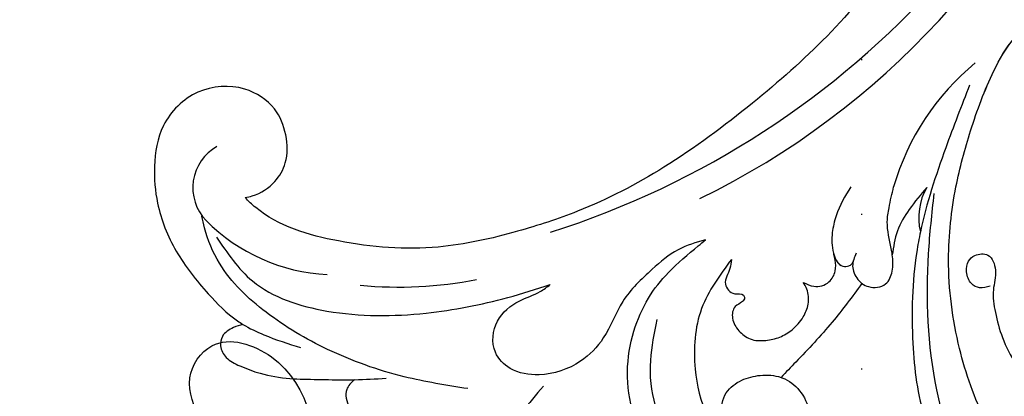
# Model space of a CAD drawing. Units: millimetres. Extents: x 6344 to 10544, y 2594 to 4079.
# Drawn here: x 9340 to 9441, y 3040 to 3079 of the extents above; entities that cross this region are included whole.
import ezdxf
from ezdxf.xclip import XClip

# ---------------------------------------------------------------- set-up
doc = ezdxf.new("R2010")
doc.units = ezdxf.units.MM
doc.header["$XCLIPFRAME"] = 2
doc.linetypes.add('DOT', pattern=[6.35, 0, -6.35])
doc.linetypes.add('HIDDEN', pattern=[9.525, 6.35, -3.175])
for name, color, linetype in [('A-04.尺寸標註', 4, 'Continuous'), ('H-08.木作(細線)', 8, 'Continuous'), ('格子', 1, 'Continuous')]:
    doc.layers.add(name, color=color, linetype=linetype)
doc.layers.add('logo', color=8, linetype='Continuous', plot=False)
doc.styles.get("Standard").update_dxf_attribs({"font": 'arial.ttf'})
doc.styles.add('新細明體', font='txt')
doc.dimstyles.new('5', dxfattribs={"dimtxt": 12.5, "dimasz": 3.75, "dimexe": 2.5, "dimexo": 2.5, "dimgap": 1.5, "dimtad": 2, "dimdec": 0, "dimtxsty": '新細明體', "dimblk": 'ARCHTICK', "dimcen": 5, "dimclrd": 8, "dimclre": 8, "dimclrt": 4, "dimadec": 0, "dimazin": 0, "dimtfac": 1, "dimtdec": 0, "dimtix": 1, "dimtmove": 2, "dimatfit": 3, "dimldrblk": 'OPEN90', "dimfxl": 1.25, "dimlwd": 9, "dimlwe": 9, "dimarcsym": 0})

# ---------------------------------------------------------------- blocks, each defined once
blk = doc.blocks.new('logo')
at = {"layer": 'logo'}
h = blk.add_hatch(color=256, dxfattribs=at)
edge = h.paths.add_edge_path()
edge.add_ellipse((0, 1), major_axis=(0.323, 0.566), ratio=0.659111, start_angle=263.8576, end_angle=429.825)
edge.add_arc((0, 1), 0.399, 258.9967, 261.058)
edge.add_ellipse((0, 1), major_axis=(0.314, 0.551), ratio=0.659838, start_angle=263.243, end_angle=428.5195, ccw=False)
edge.add_arc((0, 0), 0.0433, 263.9962, 282.4455)
edge = h.paths.add_edge_path()
edge.add_ellipse((0, 1), major_axis=(0.314, 0.551), ratio=0.659838, start_angle=70.2744, end_angle=262.8394, ccw=False)
edge.add_arc((0, 1), 0.237, 245.2323, 248.2557, ccw=False)
edge.add_ellipse((0, 1), major_axis=(0.323, 0.566), ratio=0.659111, start_angle=71.1999, end_angle=263.5875)
edge.add_arc((0, 0), 0.0389, 266.4658, 288.3928, ccw=False)
edge = h.paths.add_edge_path(flags=17)
edge.add_line((0, 1), (0, 1))
edge.add_arc((0, 1), 0.399, 261.058, 296.4699, ccw=False)
edge.add_ellipse((0, 1), major_axis=(0.314, 0.551), ratio=0.659838, start_angle=68.5195, end_angle=70.2744)
edge.add_arc((0, 1), 0.237, 248.2557, 287.7329)
edge.add_arc((0, 1), 0.155, 119.2735, 139.7006)
edge.add_arc((0, 1), 0.526, 137.2638, 146.3296)
edge.add_arc((1, 0), 0.794, 150.4954, 153.1332)
edge.add_arc((0, 0), 0.799, 100.8186, 103.2077, ccw=False)
edge.add_arc((0, 1), 0.325, 138.9231, 148.8948, ccw=False)
edge.add_arc((1, 0), 0.758, 124.4657, 138.4002, ccw=False)
edge = h.paths.add_edge_path()
edge.add_arc((0, 1), 0.237, 233.3596, 245.2323)
edge.add_ellipse((0, 1), major_axis=(0.323, 0.566), ratio=0.659111, start_angle=69.825, end_angle=71.1999, ccw=False)
edge.add_arc((0, 1), 0.399, 251.1923, 258.9967, ccw=False)
h.paths.add_polyline_path([(0, 1, -0.021859), (0, 1, -0.004955), (0, 1, 0.012967), (0, 1, 0.223317), (0, 1, 0.425243), (0, 1, 0.393247), (0, 1, -0.084558), (0, 1, 0.019194), (0, 1, 0.004726), (0, 1, 0.021148), (0, 1, -0.080721), (0, 1, -0.104113), (0, 1, -0.094873), (0, 1, -0.207877), (0, 1, -0.223034), (0, 1, -0.16869)], flags=17)
h.paths.add_polyline_path([(0, 1, 0.088592), (0, 1, 0.140724), (0, 1, -0.012272), (0, 1, -0.041532), (0, 1, 0.005558), (0, 1, -0.187874)], flags=17)
h.paths.add_polyline_path([(0, 1, 0.011592), (0, 1, 0.056884), (0, 1, -0.271208), (0, 1, -0.679677), (0, 1, -0.290071), (0, 1, -0.103922), (0, 1, 0.053349), (0, 1, -0.004508), (0, 1, 0.220604), (0, 1, -0.015501), (0, 1, 0.008768), (0, 1, 0.029539), (0, 1, 1.009367)], flags=17)
h.paths.add_polyline_path([(0, 1, -0.008928), (0, 1, -0.347678), (0, 1, 0.00727), (0, 1, -0.035606), (0, 1, 0.01139), (0, 1, 0.012101), (0, 1, 0.461639)], flags=17)
h.paths.add_polyline_path([(0, 1, 0.433181), (0, 1, 0.04486), (0, 1, -0.026783), (0, 1, -0.142026), (0, 1, -0.307429), (0, 1, -0.953401), (0, 1, 0.069613), (0, 1, 0.042891), (0, 1, -0.067719), (0, 1, 0.893379)], flags=17)
h.paths.add_polyline_path([(0, 1, -0.009243), (0, 1, -0.026651), (0, 1, 0.013684), (0, 1, 0.174326), (0, 1, 0.391287), (0, 1, 0.210555), (0, 1), (0, 1, 0.001326), (0, 1, -0.005065), (0, 1, -0.027528), (0, 1, -0.195292), (0, 1, -0.659298)], flags=17)
h.paths.add_polyline_path([(0, 1, 0.023127), (0, 1, 0.184672), (0, 1, 0.098355), (0, 1, -0.009788), (0, 1, -0.240413)], flags=17)
h.paths.add_polyline_path([(0, 1, -0.002039), (0, 1, 0.07599), (0, 1, 0.108431), (0, 1, -0.004552), (0, 1, -0.028332), (0, 1, -0.123708)], flags=17)
h.paths.add_polyline_path([(0, 1, -0.55173), (0, 1, -0.18979), (0, 1, -0.013881), (0, 1, 0.011039), (0, 1, 0.022162), (0, 1, -0.010966), (0, 1, -0.001761), (0, 1, 0.034744), (0, 1, 0.086103), (0, 1, 0.506659), (0, 1, 0.355205), (0, 1, 0.093422), (0, 1, 0.017263), (0, 1, -0.31391)], flags=17)
h.paths.add_polyline_path([(0, 1, -0.009702), (0, 1, -0.004936), (0, 1, -0.035369), (0, 1, -0.002587), (0, 1, 0.014405), (0, 1, -0.020509)], flags=17)
h.paths.add_polyline_path([(0, 1, -0.007857), (0, 1, 0.009702), (0, 1, 0.020509), (0, 1, 0.000681), (0, 1, -0.002588), (0, 0, -0.013713), (0, 1, -0.01198)], flags=17)
h.paths.add_polyline_path([(0, 0, -0.036579), (0, 1, 0.01198), (0, 1, 0.013411), (0, 0, 0.001089), (0, 0, 0.015933), (0, 0, -0.190203), (0, 0, -0.266161), (0, 0, -0.207317), (0, 0, -0.064593), (0, 0, -0.001017), (0, 1, -0.000681), (0, 1, 0.152538), (0, 0, 0.230241), (0, 0, 0.234095), (0, 0, 0.172717), (0, 0, 0.028132), (0, 0, -0.014352), (0, 0, 0.062016), (0, 0, 0.349487), (0, 0, 0.392407), (0, 1, 0.130108), (0, 1, 0.001865), (0, 1, -0.054721), (0, 1, 0.014593), (0, 1, 0.007857), (0, 1, -0.01108), (0, 1, -0.100678), (0, 1, -0.349203), (0, 1, -0.402437), (0, 0, -0.009974), (0, 0, 0.613372), (0, 0, 0.175713), (0, 0, -0.002484), (0, 0, -0.463644), (0, 0, -0.513768), (0, 0, -0.075052), (0, 0, 0.007944)], flags=17)
h.paths.add_polyline_path([(0, 0, -0.062016), (0, 0, -0.007786), (0, 0, 0.027572), (0, 0, 0.0582), (0, 0, 0.26466), (0, 0, 0.315327), (0, 0, -0.025867), (0, 0, -0.380363), (0, 0, -0.153954), (0, 0, -0.090831)], flags=17)
h.paths.add_polyline_path([(0, 0, 0.336432), (0, 0, 0.025867), (0, 0, 0.026394), (0, 0, -0.025927), (0, 0, -0.173285), (0, 0, -0.685315), (0, 0, -0.491027), (0, 0, -0.040547), (0, 0, 0.025927), (0, 0, 0.139653), (0, 0, 1.004843)], flags=17)
h.paths.add_polyline_path([(0, 1, 0.143839), (0, 1, 0.069213), (0, 1, -0.088592), (0, 1, 0.404636)], flags=17)
h.paths.add_polyline_path([(0, 1, -0.01627), (0, 1, -0.069213), (0, 1, 0.037626), (0, 1, -0.082213), (0, 1, 0.004306), (0, 1, 0.008989), (0, 1, -0.006474), (0, 1, -0.136946), (0, 1, 0.054668)], flags=17)
for points in [[(0, 1, 0.019194), (0, 1, 0.004726), (0, 1, -0.044587), (0, 1, -0.07623), (0, 1, -0.235864), (0, 1, -0.450297), (0, 1, -0.16869), (0, 1, -0.021859), (0, 1, -0.004955), (0, 1, 0.012967), (0, 1, 0.223317), (0, 1, 0.425243), (0, 1, 0.393247), (0, 1, -0.084558)], [(0, 1, -0.206522), (0, 1, 0.207877), (0, 1, 0.024305), (0, 1, -0.043373)], [(0, 1, -0.011039), (0, 1, -0.017263), (0, 1, 0.004552), (0, 1, 0.002587), (0, 1, 0.035369)]]:
    blk.add_hatch(color=256, dxfattribs=at).paths.add_polyline_path(points)
h = blk.add_hatch(color=256, dxfattribs=at)
h.paths.add_polyline_path([(0, 1, 0.041532), (0, 1, 0.012272), (0, 1, 0.004508), (0, 1, -0.053349), (0, 1, -0.056884), (0, 1, 0.008928)])
h.paths.add_polyline_path([(0, 1, -0.008989), (0, 1, 0.010425), (0, 1, 0.004955), (0, 1, -0.019194)])
h.paths.add_polyline_path([(0, 1, 0.136946), (0, 1, -0.008768), (0, 1, 0.015501)])
h.paths.add_polyline_path([(0, 1, 0.026783), (0, 1, 0.026651), (0, 1, -0.023127), (0, 1, -0.042891)])
h.paths.add_polyline_path([(0, 1, -0.01139), (0, 1, -0.098355), (0, 1, 0.027528), (0, 1, 0.005065), (0, 1, 0.002039)])
h = blk.add_hatch(color=256, dxfattribs=at)
edge = h.paths.add_edge_path()
edge.add_ellipse((0, 1), major_axis=(0.314, 0.551), ratio=0.659838, start_angle=68.5195, end_angle=70.2744, ccw=False)
edge.add_arc((0, 1), 0.399, 258.9967, 261.058, ccw=False)
edge.add_ellipse((0, 1), major_axis=(0.323, 0.566), ratio=0.659111, start_angle=69.825, end_angle=71.1999)
edge.add_arc((0, 1), 0.237, 245.2323, 248.2557)
blk.add_line((0, 1), (0, 1), dxfattribs=at)
blk.add_line((0, 1), (0, 1), dxfattribs=at)
at = {"layer": 'logo', "lineweight": 0}
blk.add_line((0, 1), (0, 1), dxfattribs=at)
blk.add_line((0, 1), (0, 1), dxfattribs=at)
at = {"layer": 'logo'}
for points in [[(0, 1, 0.200172), (0, 1, -0.066965)], [(0, 1, 0.002733), (0, 1)], [(0, 1, 0.060876), (0, 1, 0.137716), (0, 1, -0.393247), (0, 1, 79.578459)], [(0, 1, -0.425243), (0, 1, -0.223317), (0, 1, -0.027703), (0, 1, 0.082213), (0, 1, -0.037626), (0, 1, -0.143839), (0, 1, -0.872775)], [(0, 1, 0.089367), (0, 1, 0.028397)], [(0, 1, 0.039578), (0, 1, 0.021193), (0, 1, 0.700396)], [(0, 1, 0.021148), (0, 1, 0.658186)], [(0, 1, -0.434531), (0, 1, -0.16869), (0, 1, 0.909183)], [(0, 1, -0.056349), (0, 1, 0.070229), (0, 1, 0.769245)], [(0, 1, -0.105013), (0, 1, 0.404636), (0, 1, 1.743742)], [(0, 1, 0.216717), (0, 1, 0.638327)], [(0, 1, -0.329321), (0, 1, -0.679677), (0, 1, 0.415871)], [(0, 1, -0.290071), (0, 1, -0.539799), (0, 1, 0.00727), (0, 1, -1.51475)], [(0, 1, 0.187874), (0, 1, 0.783226)], [(0, 1, -0.026083), (0, 1, -1.009367), (0, 1, 0.624773)], [(0, 1, -0.416943), (0, 1, 0.828532)], [(0, 1, -0.513007), (0, 1, -1.702754)], [(0, 1, -0.015466), (0, 1, 0.608014)], [(0, 1, -0.338614), (0, 1, -0.659298), (0, 1, -0.100316), (0, 1, 0.893379), (0, 1, 0.433181), (0, 1, 0.289299), (0, 1, 0.081086), (0, 1, -0.684784)], [(0, 1, -0.210555), (0, 1, -0.391287), (0, 1, -0.174326), (0, 1, -0.110406), (0, 1, 0.953401), (0, 1)], [(0, 1, 0.307429), (0, 1, 0.446432), (0, 1, 0.145269), (0, 1, -0.214979)], [(0, 1, 0.059536), (0, 1, 0.18979), (0, 1, 0.55173), (0, 1, 0.38162), (0, 0, -0.007944), (0, 0, -0.007944)], [(0, 0, -0.035926), (0, 0, -0.172717), (0, 0, -0.234095), (0, 0, -0.230241), (0, 0, -0.17359), (0, 1)], [(0, 1, 0.111049), (0, 1, 0.147976), (0, 1, 0.393525)], [(0, 1, 0.086103), (0, 1, 0.506659), (0, 1, 0.355205), (0, 1, 0.113269), (0, 1, 0.583131)], [(0, 1, 0.016972), (0, 0, -0.190203), (0, 0, -0.266161), (0, 0, -0.290937), (0, 1, 0.211969)], [(0, 1, -0.035274), (0, 1, -0.003626), (0, 1, 0.389489)], [(0, 1, -0.130108), (0, 1, -0.392407), (0, 0, -0.420619), (0, 0, -0.420619)], [(0, 1, -0.023063), (0, 1, -0.100678), (0, 1, -0.349203), (0, 1, -0.402437), (0, 0, -0.247136)], [(0, 0, -0.175713), (0, 0, -0.613372), (0, 0)], [(0, 1, 0.241802), (0, 1, 0.575938)], [(0, 0, 0.009974), (0, 0, 0.009974)], [(0, 0, 0.090831), (0, 0, 0.169704), (0, 0)], [(0, 0, 0.513768), (0, 0, 0.463644), (0, 0, 0.463644)], [(0, 0, -0.075052), (0, 0)], [(0, 0, -0.166662), (0, 0, -0.70739)]]:
    blk.add_lwpolyline(points, format="xyb", dxfattribs=at)
at = {"layer": 'logo', "lineweight": 0}
for centre, radius, start, end in [((0, 1), 0.0345, 330.444, 85.9913), ((0, 1), 0.227, 292.2367, 335.222), ((0, 1), 0.581, 283.4362, 286.6173), ((0, 1), 0.187, 179.5483, 182.0782), ((0, 1), 0.256, 281.5539, 286.6322), ((0, 0), 0.406, 108.6958, 111.2089), ((3, -4), 5.41, 114.0704, 114.474), ((0, 1), 0.256, 299.1609, 307.1205), ((0, 1), 0.262, 310.2009, 329.8856), ((0, 1), 0.0613, 327.2799, 74.7579), ((0, 1), 0.137, 82.2276, 160.4489), ((0, 1), 0.581, 279.4802, 283.4362), ((0, 1), 0.187, 109.838, 179.5483), ((0, 1), 0.136, 244.3758, 335.626), ((0, 1), 0.0627, 337.3085, 63.01), ((0, 0), 0.103, 81.5328, 111.1847), ((3, -4), 5.41, 113.6429, 114.0704), ((0, 1), 0.256, 286.6322, 299.1609), ((0, 0), 0.406, 111.2089, 114.5532), ((0, 1), 0.187, 183.2094, 185.01), ((0, 0), 0.577, 112.9982, 115.5374), ((0, 0), 0.29, 94.0374, 117.0335), ((0, 1), 0.0267, 8.5098, 85.5073), ((0, 1), 0.111, 267.175, 354.8617), ((0, 0), 0.0251, 327.1994, 93.2945), ((0, 0), 0.0241, 86.756, 126.6195), ((-1, 0), 1.36, 4.2266, 4.7959), ((-1, 0), 1.36, 3.6768, 5.4974), ((0, 1), 0.187, 185.01, 193.3895), ((0, 0), 0.577, 115.5374, 118.2829), ((0, 0), 0.281, 122.374, 125.4474), ((0, 0), 0.273, 124.9761, 186.879), ((0, 0), 0.545, 7.5429, 8.1488), ((1, 1), 0.32, 186.7897, 186.9458), ((0, 0), 0.329, 122.0966, 156.7882), ((0, 2), 0.875, 285.3109, 288.8633), ((0, 0), 0.462, 102.2567, 104.2662), ((0, 1), 0.131, 121.8036, 128.5716), ((0, 1), 0.101, 147.8295, 328.8978), ((-1, 1), 0.874, 336.959, 339.6154), ((0, 1), 0.114, 23.2852, 36.3079), ((0, 1), 0.116, 281.7653, 342.4614), ((0, 1), 0.0664, 143.3048, 280.117), ((0, 1), 0.11, 60.1861, 124.8898), ((0, 1), 0.114, 36.3079, 60.04), ((0, 1), 0.116, 342.4614, 354.6764), ((0, 1), 0.286, 163.3678, 164.401), ((0, 1), 0.131, 40.8505, 90.6121), ((0, 1), 0.13, 31.6961, 41.2089), ((0, 1), 0.131, 38.0381, 40.8505), ((0, 1), 0.286, 163.3678, 164.401), ((0, 1), 0.116, 342.4614, 354.6764), ((0, 1), 0.114, 23.2852, 36.3079), ((-1, 1), 0.874, 339.6154, 341.6615), ((-1, 1), 0.874, 339.6154, 341.6615), ((0, 1), 0.114, 306.5995, 23.2852), ((2, -3), 4.02, 115.8994, 117.5656), ((0, 1), 0.0383, 297.535, 305.6919), ((0, 1), 0.211, 240.9381, 243.5484), ((-1, 2), 1.97, 292.2914, 295.0645), ((0, 1), 0.13, 292.5765, 31.6961), ((-1, 2), 1.97, 291.8241, 292.2914), ((0, 1), 0.155, 239.2194, 256.6015), ((0, 1), 0.321, 258.87, 283.6239), ((1, 1), 0.32, 182.4453, 183.4886), ((0, 1), 0.581, 272.9888, 279.4802), ((0, 1), 0.211, 243.5484, 271.7569), ((0, 0), 0.406, 114.5532, 116.7766), ((0, 1), 0.187, 182.0782, 183.2094), ((0, 1), 0.256, 273.4512, 281.5539), ((0, 1), 0.321, 283.6239, 284.2167), ((1, 1), 0.32, 183.4886, 186.7897), ((0, 0), 0.329, 117.3968, 122.0966), ((0, 1), 0.0622, 70.679, 164.3644), ((0, 1), 0.064, 167.0919, 177.3661), ((0, 0), 0.117, 96.281, 102.4178), ((0, 1), 0.0419, 133.7672, 166.1009), ((0, 1), 0.0367, 83.4964, 151.8522), ((0, 1), 0.0217, 251.3968, 65.9306), ((0, 0), 0.117, 80.3525, 96.281), ((0, 1), 0.0419, 166.1009, 175.9249), ((0, 0), 0.123, 80.8228, 96.3193), ((0, 1), 0.0353, 243.9263, 51.0341), ((0, 0), 0.123, 96.3193, 101.6186), ((0, 1), 0.064, 183.4727, 225.325), ((0, 1), 0.0383, 275.0659, 297.535), ((0, 1), 0.211, 238.695, 240.9381), ((0, 1), 0.0419, 175.9249, 229.9973), ((0, 0), 0.117, 96.281, 102.4178), ((0, 1), 0.064, 177.3661, 183.4727), ((0, 0), 0.123, 96.3193, 101.6186), ((0, 1), 0.0419, 166.1009, 175.9249), ((0, 1), 0.064, 177.3661, 183.4727), ((0, 0), 0.117, 102.4178, 105.5537), ((0, 1), 0.0386, 98.6046, 138.1597), ((0, 1), 0.027, 151.6425, 237.1215), ((0, 1), 0.0459, 234.5859, 282.1467), ((-1, 2), 1.97, 291.5203, 291.8241), ((0, 1), 0.155, 238.0585, 239.2194), ((0, 1), 0.064, 225.325, 231.6324), ((0, 1), 0.0383, 230.8646, 275.0659), ((0, 1), 0.0177, 105.7526, 239.3398), ((0, 0), 0.123, 101.6186, 103.7368), ((0, 1), 0.226, 95.6485, 115.8995), ((0, 1), 0.286, 131.3266, 163.3678), ((0, 1), 0.131, 38.0381, 40.8505), ((0, 1), 0.13, 31.6961, 41.2089), ((-1, 1), 0.874, 341.6615, 342.9354), ((0, 1), 0.291, 117.4328, 159.9943), ((0, 1), 0.101, 81.2439, 113.9848), ((0, 1), 0.286, 115.4894, 131.3266), ((0, 1), 0.226, 95.6485, 115.8995), ((0, 1), 0.0392, 258.5502, 346.6702), ((0, 1), 0.226, 115.8995, 119.6279), ((0, 1), 0.286, 115.4894, 131.3266), ((1, 0), 0.935, 112.6486, 121.2678), ((0, 1), 0.618, 283.2744, 302.0739), ((0, 0), 0.799, 99.8317, 100.8186), ((0, 1), 0.325, 148.8948, 150.9548), ((0, 0), 0.462, 104.2662, 105.7498), ((0, 1), 0.131, 90.6121, 121.8036), ((0, 2), 0.875, 288.8633, 301.3798), ((0, 0), 0.799, 100.8186, 103.2077), ((1, 0), 0.794, 153.1332, 154.2687), ((0, 0), 0.462, 105.7498, 110.1482), ((0, 1), 0.325, 148.8948, 150.9548), ((0, 0), 0.462, 105.7498, 110.1482), ((1, 0), 0.794, 154.2687, 155.3518), ((-1, 1), 0.5, 339.9296, 350.1414), ((0, 1), 0.225, 324.2142, 341.6511), ((0, 1), 0.111, 272.2715, 325.3573), ((0, 1), 0.0336, 149.7688, 246.7364), ((0, 1), 0.292, 119.8523, 158.1526), ((0, 0), 0.462, 110.1482, 115.1572), ((1, 0), 0.794, 153.1332, 154.2687), ((0, 0), 0.799, 103.2077, 106.1792), ((0, 1), 0.28, 114.7362, 165.0904), ((0, 1), 0.0374, 171.8348, 263.9838), ((0, 1), 0.146, 267.5844, 353.4527), ((0, 1), 0.325, 150.9548, 170.2881), ((1, 0), 0.758, 124.4657, 138.4002), ((0, 1), 0.399, 251.1923, 296.4699), ((0, 1), 0.155, 119.2735, 139.7006), ((0, 1), 0.526, 137.2638, 146.3296), ((1, 0), 0.794, 150.4954, 153.1332), ((0, 0), 0.799, 100.8186, 103.2077), ((0, 1), 0.325, 138.9231, 148.8948), ((0, 0), 0.113, 165.2767, 167.5624), ((0, 0), 0.0148, 48.9877, 148.4858), ((0, 0), 0.016, 301.3037, 50.0743), ((0, 1), 0.0724, 235.2903, 252.4587), ((0, 0), 0.166, 155.203, 207.0666), ((1, 0), 0.32, 175.9493, 185.5558), ((0, 1), 0.136, 244.3758, 258.5706), ((1, 0), 0.32, 175.9493, 185.5558), ((0, 0), 0.038, 179.2922, 192.6156), ((0, 0), 0.142, 192.9154, 252.2115), ((0, 0), 0.106, 252.0283, 322.0343), ((0, 0), 0.104, 219.3152, 312.3495), ((0, 0), 0.143, 189.1555, 227.6818), ((0, 0), 0.0389, 177.6916, 252.0699), ((0, 0), 0.0248, 345.864, 166.4176), ((0, 0), 0.0433, 213.0653, 252.3889), ((0, 0), 0.0192, 85.2505, 222.9442), ((0, 0), 0.0263, 331.2506, 75.8597), ((0, 0), 0.0917, 317.7365, 327.0242), ((0, 0), 0.0433, 252.3889, 295.424), ((0, 0), 0.0389, 252.0699, 306.6919)]:
    blk.add_arc(centre, radius, start, end, dxfattribs=at)
at = {"layer": 'logo'}
for major_axis, ratio in [((0.314, 0.551), 0.659838), ((0.323, 0.566), 0.659111)]:
    blk.add_ellipse((0, 1), major_axis=major_axis, ratio=ratio, dxfattribs=at)
at = {"layer": 'logo', "insert": (0, 0), "char_height": 0.0564, "width": 0.764, "attachment_point": 1}
blk.add_mtext('{\\fVerdana|b0|i1|c0|p34;GOODWARE}', dxfattribs=at)
blk = doc.blocks.new('SE-21058L-d')
at = {"layer": 'H-08.木作(細線)', "ltscale": 0.2}
blk.add_open_spline([(126.19, -30.03), (129.94, -25.42), (134.57, -16.94), (137.59, -4.45), (131.16, 3.48), (133.27, 9.14), (143.41, 8.26), (148.57, -5.05), (145.42, -24.28), (136.18, -37.58), (129.06, -45.14), (126.01, -47.87)], degree=3, knots=[97.755517, 97.755517, 97.755517, 97.755517, 106.185801, 126.166021, 130.722528, 134.747237, 140.999308, 155.031246, 171.226722, 199.083208, 201.952008, 201.952008, 201.952008, 201.952008], dxfattribs=at)
blk.add_open_spline([(126.19, -30.03), (129.94, -25.42), (134.57, -16.94), (137.59, -4.45), (131.16, 3.48), (133.27, 9.14), (143.41, 8.26), (148.57, -5.05), (145.42, -24.28), (136.18, -37.58), (129.06, -45.14), (126.01, -47.87)], degree=3, knots=[97.755517, 97.755517, 97.755517, 97.755517, 106.185801, 126.166021, 130.722528, 134.747237, 140.999308, 155.031246, 171.226722, 199.083208, 201.952008, 201.952008, 201.952008, 201.952008], dxfattribs=at)
blk.add_open_spline([(126.19, -30.03), (129.94, -25.42), (134.57, -16.94), (137.59, -4.45), (131.16, 3.48), (133.27, 9.14), (143.41, 8.26), (148.57, -5.05), (145.42, -24.28), (136.18, -37.58), (129.06, -45.14), (126.01, -47.87)], degree=3, knots=[97.755517, 97.755517, 97.755517, 97.755517, 106.185801, 126.166021, 130.722528, 134.747237, 140.999308, 155.031246, 171.226722, 199.083208, 201.952008, 201.952008, 201.952008, 201.952008], dxfattribs=at)
at = {"layer": 'H-08.木作(細線)', "xscale": 0.002, "yscale": 0.002, "zscale": 0.002}
blk.add_blockref('logo', (142.39, 6.15), dxfattribs=at)
blk = doc.blocks.new('SE-21052L-d')
at = {"layer": 'H-08.木作(細線)', "ltscale": 0.2}
for centre, radius, start, end in [((-66.06, 56.55), 4.89, 29.1188, 133.7983), ((-66.06, 56.55), 4.89, 29.1188, 133.7983), ((-56.09, 46.56), 19, 134.6507, 176.888), ((-56.09, 46.56), 19, 134.6507, 176.888), ((-35.1, 40.1), 41.28, 174.3089, 191.0475), ((-35.1, 40.1), 41.28, 174.3089, 191.0475), ((16.07, 51.89), 91.04, 197.4765, 258.3598), ((7.62, 45.5), 83.32, 205.8717, 248.4713), ((7.62, 45.5), 83.32, 205.8717, 248.4713), ((-73.47, -35.67), 25.86, 39.1878, 73.6425), ((-69.41, -19.82), 6.38, 60.4118, 103.0421), ((-69.41, -19.82), 6.38, 60.4118, 103.0421), ((-69.41, -19.82), 6.38, 60.4118, 103.0421)]:
    blk.add_arc(centre, radius, start, end, dxfattribs=at)
for points, knots in [([(-67.08, 56.05), (-67.04, 55.8), (-66.77, 54.6), (-65.72, 52.96), (-63.35, 51.6), (-60.58, 51.67), (-57.53, 52.85), (-55.31, 56.3), (-55.64, 61.16), (-59.23, 64.82), (-63.67, 65.53), (-68.16, 65.21), (-72.79, 63.35), (-76.71, 60.26), (-79.2, 57.84), (-80.06, 56.51), (-80.18, 56.32)], [16.899104, 16.899104, 16.899104, 16.899104, 17.970812, 22.11015, 25.34094, 29.641251, 33.998846, 39.47569, 46.653825, 54.019241, 60.411205, 66.081757, 73.974028, 82.175353, 88.26184, 89.254284, 89.254284, 89.254284, 89.254284]), ([(-67.08, 56.05), (-67.04, 55.8), (-66.77, 54.6), (-65.72, 52.96), (-63.35, 51.6), (-60.58, 51.67), (-57.53, 52.85), (-55.31, 56.3), (-55.64, 61.16), (-59.23, 64.82), (-63.67, 65.53), (-68.16, 65.21), (-72.79, 63.35), (-76.71, 60.26), (-79.2, 57.84), (-80.06, 56.51), (-80.18, 56.32)], [16.899104, 16.899104, 16.899104, 16.899104, 17.970812, 22.11015, 25.34094, 29.641251, 33.998846, 39.47569, 46.653825, 54.019241, 60.411205, 66.081757, 73.974028, 82.175353, 88.26184, 89.254284, 89.254284, 89.254284, 89.254284]), ([(-67.08, 56.05), (-67.04, 55.8), (-66.77, 54.6), (-65.72, 52.96), (-63.35, 51.6), (-60.58, 51.67), (-57.53, 52.85), (-55.31, 56.3), (-55.64, 61.16), (-59.23, 64.82), (-63.67, 65.53), (-68.16, 65.21), (-72.79, 63.35), (-76.71, 60.26), (-79.2, 57.84), (-80.06, 56.51), (-80.18, 56.32)], [16.899104, 16.899104, 16.899104, 16.899104, 17.970812, 22.11015, 25.34094, 29.641251, 33.998846, 39.47569, 46.653825, 54.019241, 60.411205, 66.081757, 73.974028, 82.175353, 88.26184, 89.254284, 89.254284, 89.254284, 89.254284]), ([(-86.89, 33.13), (-86.54, 35.33), (-85.73, 40.3), (-83.15, 47.41), (-79.26, 53.95), (-74.91, 58.49), (-71.09, 60.08), (-69.39, 60.43), (-68.99, 60.51)], [0, 0, 0, 0, 9.932079, 22.409806, 33.399597, 43.774131, 49.695607, 51.501815, 51.501815, 51.501815, 51.501815]), ([(-71.16, 59.01), (-72.81, 57.9), (-76.81, 55.21), (-79.44, 46.96), (-79.42, 37.95), (-77.95, 30.23), (-76.63, 26.05), (-76.17, 24.59)], [0, 0, 0, 0, 5.85847, 14.133363, 24.37336, 32.940103, 37.541424, 37.541424, 37.541424, 37.541424]), ([(-80.18, 56.32), (-80.27, 56.64), (-80.52, 57.43), (-81.18, 58.51), (-82.53, 58.74), (-83.79, 58.08), (-84.57, 56.47), (-85.39, 54.3), (-85.87, 51.58), (-85.87, 48.58), (-85.95, 46.35), (-85.93, 45.08), (-85.93, 44.82)], [0.33584, 0.33584, 0.33584, 0.33584, 1.824408, 4.030083, 5.494373, 7.477892, 9.924783, 13.233603, 17.872971, 22.114756, 26.608876, 27.774747, 27.774747, 27.774747, 27.774747]), ([(-80.18, 56.32), (-80.27, 56.64), (-80.52, 57.43), (-81.18, 58.51), (-82.53, 58.74), (-83.79, 58.08), (-84.57, 56.47), (-85.39, 54.3), (-85.87, 51.58), (-85.87, 48.58), (-85.95, 46.35), (-85.93, 45.08), (-85.93, 44.82)], [0.33584, 0.33584, 0.33584, 0.33584, 1.824408, 4.030083, 5.494373, 7.477892, 9.924783, 13.233603, 17.872971, 22.114756, 26.608876, 27.774747, 27.774747, 27.774747, 27.774747]), ([(-80.18, 56.32), (-80.27, 56.64), (-80.52, 57.43), (-81.18, 58.51), (-82.53, 58.74), (-83.79, 58.08), (-84.57, 56.47), (-85.39, 54.3), (-85.87, 51.58), (-85.87, 48.58), (-85.95, 46.35), (-85.93, 45.08), (-85.93, 44.82)], [0.33584, 0.33584, 0.33584, 0.33584, 1.824408, 4.030083, 5.494373, 7.477892, 9.924783, 13.233603, 17.872971, 22.114756, 26.608876, 27.774747, 27.774747, 27.774747, 27.774747]), ([(-80.18, 56.32), (-80.6, 55.64), (-81.53, 53.68), (-82.19, 51.64), (-82.6, 50.37)], [89.254284, 89.254284, 89.254284, 89.254284, 92.834657, 98.811238, 98.811238, 98.811238, 98.811238]), ([(10.27, -30.76), (9.01, -30.61), (4.73, -30.1), (-3.63, -29), (-14.31, -26.2), (-24.6, -22.35), (-34.1, -17.44), (-42.43, -11.26), (-50.73, -4.3), (-57.8, 3.83), (-64.11, 12.3), (-68.39, 20.6), (-70.92, 28.49), (-72.78, 36.77), (-72.02, 46.03), (-69.93, 53.14), (-67.44, 55.7), (-67.08, 56.05)], [1.183486, 1.183486, 1.183486, 1.183486, 6.843507, 20.358205, 38.728875, 55.912928, 69.209018, 86.268603, 101.999296, 117.37136, 134.134601, 148.99092, 158.684581, 171.079114, 186.386777, 200.079456, 202.332566, 202.332566, 202.332566, 202.332566]), ([(10.27, -30.76), (9.01, -30.61), (4.73, -30.1), (-3.63, -29), (-14.31, -26.2), (-24.6, -22.35), (-34.1, -17.44), (-42.43, -11.26), (-50.73, -4.3), (-57.8, 3.83), (-64.11, 12.3), (-68.39, 20.6), (-70.92, 28.49), (-72.78, 36.77), (-72.02, 46.03), (-69.93, 53.14), (-67.44, 55.7), (-67.08, 56.05)], [1.183486, 1.183486, 1.183486, 1.183486, 6.843507, 20.358205, 38.728875, 55.912928, 69.209018, 86.268603, 101.999296, 117.37136, 134.134601, 148.99092, 158.684581, 171.079114, 186.386777, 200.079456, 202.332566, 202.332566, 202.332566, 202.332566]), ([(10.27, -30.76), (9.01, -30.61), (4.73, -30.1), (-3.63, -29), (-14.31, -26.2), (-24.6, -22.35), (-34.1, -17.44), (-42.43, -11.26), (-50.73, -4.3), (-57.8, 3.83), (-64.11, 12.3), (-68.39, 20.6), (-70.92, 28.49), (-72.78, 36.77), (-72.02, 46.03), (-69.93, 53.14), (-67.44, 55.7), (-67.08, 56.05)], [1.183486, 1.183486, 1.183486, 1.183486, 6.843507, 20.358205, 38.728875, 55.912928, 69.209018, 86.268603, 101.999296, 117.37136, 134.134601, 148.99092, 158.684581, 171.079114, 186.386777, 200.079456, 202.332566, 202.332566, 202.332566, 202.332566]), ([(-85.93, 44.82), (-86.23, 45.17), (-87, 45.94), (-89.12, 45.44), (-90.93, 43.5), (-91.6, 40.63), (-91.22, 38.62), (-91.12, 37.72), (-91.11, 37.64)], [0.344423, 0.344423, 0.344423, 0.344423, 2.290896, 5.022519, 8.713594, 13.805904, 17.425809, 17.80921, 17.80921, 17.80921, 17.80921]), ([(-85.93, 44.82), (-86.23, 45.17), (-87, 45.94), (-89.12, 45.44), (-90.93, 43.5), (-91.6, 40.63), (-91.22, 38.62), (-91.12, 37.72), (-91.11, 37.64)], [0.344423, 0.344423, 0.344423, 0.344423, 2.290896, 5.022519, 8.713594, 13.805904, 17.425809, 17.80921, 17.80921, 17.80921, 17.80921]), ([(-85.93, 44.82), (-86.23, 45.17), (-87, 45.94), (-89.12, 45.44), (-90.93, 43.5), (-91.6, 40.63), (-91.22, 38.62), (-91.12, 37.72), (-91.11, 37.64)], [0.344423, 0.344423, 0.344423, 0.344423, 2.290896, 5.022519, 8.713594, 13.805904, 17.425809, 17.80921, 17.80921, 17.80921, 17.80921]), ([(-86.66, 25.34), (-88.44, 26.85), (-92.39, 30.2), (-98.53, 34.25), (-104.95, 36.66), (-111, 37.57), (-116.28, 35.74), (-120, 33.23), (-121.74, 30.39), (-121.99, 28.74), (-122.12, 27.93)], [0, 0, 0, 0, 6.990517, 15.548122, 21.87453, 27.521483, 33.443619, 38.199987, 40.694179, 43.159614, 43.159614, 43.159614, 43.159614]), ([(-71.6, 8.56), (-71.88, 9.54), (-72.46, 11.6), (-74.87, 14.38), (-77.67, 17.38), (-81.6, 18.73), (-84.57, 21.64), (-85.77, 25.26), (-85.21, 28.65), (-83.02, 30.79), (-79.72, 30.44), (-77.79, 28.07), (-77.16, 25.9), (-76.42, 24.93), (-76.17, 24.59)], [0, 0, 0, 0, 3.003668, 6.361098, 10.86529, 15.131737, 18.484581, 22.99535, 26.029827, 28.298703, 31.528991, 34.582866, 36.949018, 38.225663, 38.225663, 38.225663, 38.225663]), ([(-71.6, 8.56), (-71.88, 9.54), (-72.46, 11.6), (-74.87, 14.38), (-77.67, 17.38), (-81.6, 18.73), (-84.57, 21.64), (-85.77, 25.26), (-85.21, 28.65), (-83.02, 30.79), (-79.72, 30.44), (-77.79, 28.07), (-77.16, 25.9), (-76.42, 24.93), (-76.17, 24.59)], [0, 0, 0, 0, 3.003668, 6.361098, 10.86529, 15.131737, 18.484581, 22.99535, 26.029827, 28.298703, 31.528991, 34.582866, 36.949018, 38.225663, 38.225663, 38.225663, 38.225663]), ([(-96.82, 5.65), (-97, 6.65), (-97.25, 8.68), (-95.77, 11.88), (-93.03, 14.31), (-89.44, 16.31), (-85.24, 16.88), (-81.13, 16.19), (-77.63, 14.66), (-74.68, 12.31), (-72.89, 10.12), (-71.81, 8.81), (-71.6, 8.56)], [0.939943, 0.939943, 0.939943, 0.939943, 5.38863, 9.953633, 15.92634, 21.480131, 28.044212, 34.34605, 39.876395, 44.875492, 50.986214, 52.440529, 52.440529, 52.440529, 52.440529]), ([(-96.82, 5.65), (-97, 6.65), (-97.25, 8.68), (-95.77, 11.88), (-93.03, 14.31), (-89.44, 16.31), (-85.24, 16.88), (-81.13, 16.19), (-77.63, 14.66), (-74.68, 12.31), (-72.89, 10.12), (-71.81, 8.81), (-71.6, 8.56)], [0.939943, 0.939943, 0.939943, 0.939943, 5.38863, 9.953633, 15.92634, 21.480131, 28.044212, 34.34605, 39.876395, 44.875492, 50.986214, 52.440529, 52.440529, 52.440529, 52.440529]), ([(-96.71, 5.01), (-96.71, 5.04), (-96.65, 6.07), (-95.93, 8.34), (-93.19, 11.5), (-89.1, 14.09), (-84.15, 14.48), (-81.22, 13.87), (-79.83, 13.59)], [88.585282, 88.585282, 88.585282, 88.585282, 88.710999, 93.131138, 98.880876, 107.040415, 114.016711, 120.348939, 120.348939, 120.348939, 120.348939]), ([(-73.63, 5.89), (-75.25, 7.09), (-78.57, 9.57), (-84.57, 9.99), (-89.36, 8.91), (-92.58, 6.79), (-93.85, 4.1), (-93.41, 2.03), (-92.39, 0.79), (-91.07, 1.18), (-91.05, 2.44), (-92.16, 3.05), (-92.46, 4.69), (-91.5, 6.27), (-89.59, 7.21), (-87.32, 6.75), (-86, 4.94), (-85.51, 2.93), (-85.61, 1.5), (-85.83, 0.82)], [0, 0, 0, 0, 8.816645, 18.154823, 25.603239, 30.459527, 34.877405, 37.795299, 39.660268, 41.201631, 42.51325, 44.211052, 46.336634, 49.115223, 51.899664, 55.360952, 58.402593, 61.348437, 64.52658, 64.52658, 64.52658, 64.52658]), ([(-73.63, 5.89), (-75.25, 7.09), (-78.57, 9.57), (-84.57, 9.99), (-89.36, 8.91), (-92.58, 6.79), (-93.85, 4.1), (-93.41, 2.03), (-92.39, 0.79), (-91.07, 1.18), (-91.05, 2.44), (-92.16, 3.05), (-92.46, 4.69), (-91.5, 6.27), (-89.59, 7.21), (-87.32, 6.75), (-86, 4.94), (-85.51, 2.93), (-85.61, 1.5), (-85.83, 0.82)], [0, 0, 0, 0, 8.816645, 18.154823, 25.603239, 30.459527, 34.877405, 37.795299, 39.660268, 41.201631, 42.51325, 44.211052, 46.336634, 49.115223, 51.899664, 55.360952, 58.402593, 61.348437, 64.52658, 64.52658, 64.52658, 64.52658]), ([(-73.63, 5.89), (-73.95, 5.92), (-74.82, 6.01), (-76.06, 6.92), (-77.42, 5.81), (-77.07, 4.74), (-77.67, 4.48), (-78.16, 4.87), (-78.43, 5.74), (-79.86, 5.95), (-81.06, 5.22), (-82.03, 3.99), (-82.08, 2.41), (-81.75, 0.91), (-80.92, -0.46), (-79.73, -1.5), (-78.26, -2.13), (-76.93, -2.04), (-76.25, -1.65), (-76.03, -1.51)], [0, 0, 0, 0, 0.965381, 2.631084, 4.013353, 4.930157, 5.243065, 5.666197, 6.598538, 7.832326, 9.268905, 10.713136, 12.333973, 13.80486, 15.292932, 17.036935, 18.459773, 20.008065, 20.799325, 20.799325, 20.799325, 20.799325]), ([(-73.63, 5.89), (-73.95, 5.92), (-74.82, 6.01), (-76.06, 6.92), (-77.42, 5.81), (-77.07, 4.74), (-77.67, 4.48), (-78.16, 4.87), (-78.43, 5.74), (-79.86, 5.95), (-81.06, 5.22), (-82.03, 3.99), (-82.08, 2.41), (-81.75, 0.91), (-80.92, -0.46), (-79.73, -1.5), (-78.26, -2.13), (-76.93, -2.04), (-76.25, -1.65), (-76.03, -1.51)], [0, 0, 0, 0, 0.965381, 2.631084, 4.013353, 4.930157, 5.243065, 5.666197, 6.598538, 7.832326, 9.268905, 10.713136, 12.333973, 13.80486, 15.292932, 17.036935, 18.459773, 20.008065, 20.799325, 20.799325, 20.799325, 20.799325]), ([(-85.83, 0.82), (-85.88, 0.69), (-86.2, -0.13), (-87.38, -1.45), (-89.99, -2.46), (-93.36, -1.72), (-96.05, 1.09), (-96.77, 3.69), (-96.71, 5.01)], [64.52658, 64.52658, 64.52658, 64.52658, 65.134147, 68.457559, 71.980179, 77.221596, 82.719542, 88.585282, 88.585282, 88.585282, 88.585282]), ([(-85.83, 0.82), (-85.88, 0.69), (-86.2, -0.13), (-87.38, -1.45), (-89.99, -2.46), (-93.36, -1.72), (-96.05, 1.09), (-96.77, 3.69), (-96.71, 5.01)], [64.52658, 64.52658, 64.52658, 64.52658, 65.134147, 68.457559, 71.980179, 77.221596, 82.719542, 88.585282, 88.585282, 88.585282, 88.585282]), ([(-85.83, 0.82), (-85.88, 0.69), (-86.2, -0.13), (-87.38, -1.45), (-89.99, -2.46), (-93.36, -1.72), (-96.05, 1.09), (-96.77, 3.69), (-96.71, 5.01)], [64.52658, 64.52658, 64.52658, 64.52658, 65.134147, 68.457559, 71.980179, 77.221596, 82.719542, 88.585282, 88.585282, 88.585282, 88.585282]), ([(-76.16, -7.56), (-77.51, -6.56), (-80.35, -4.44), (-83.45, -1.5), (-85.31, 0.31), (-85.83, 0.82)], [0.704858, 0.704858, 0.704858, 0.704858, 8.209352, 16.470918, 19.738534, 19.738534, 19.738534, 19.738534]), ([(-76.16, -7.56), (-77.51, -6.56), (-80.35, -4.44), (-83.45, -1.5), (-85.31, 0.31), (-85.83, 0.82)], [0.704858, 0.704858, 0.704858, 0.704858, 8.209352, 16.470918, 19.738534, 19.738534, 19.738534, 19.738534]), ([(-76.16, -7.56), (-77.51, -6.56), (-80.35, -4.44), (-83.45, -1.5), (-85.31, 0.31), (-85.83, 0.82)], [0.704858, 0.704858, 0.704858, 0.704858, 8.209352, 16.470918, 19.738534, 19.738534, 19.738534, 19.738534]), ([(-76.03, -1.51), (-76.21, -1.86), (-76.64, -2.7), (-76.22, -4.22), (-74.94, -4.9), (-73.9, -4.87), (-73.34, -4.72), (-73.14, -4.67)], [0, 0, 0, 0, 1.149122, 2.790075, 4.082767, 5.207516, 5.823559, 5.823559, 5.823559, 5.823559]), ([(-76.03, -1.51), (-76.21, -1.86), (-76.64, -2.7), (-76.22, -4.22), (-74.94, -4.9), (-73.9, -4.87), (-73.34, -4.72), (-73.14, -4.67)], [0, 0, 0, 0, 1.149122, 2.790075, 4.082767, 5.207516, 5.823559, 5.823559, 5.823559, 5.823559]), ([(-66.17, -6.44), (-67.13, -5.86), (-68.61, -4.97), (-71.03, -4.44), (-72.8, -4.43), (-74.48, -5.2), (-74.39, -6.14), (-74.18, -6.52), (-73.99, -6.62), (-73.89, -6.66)], [0, 0, 0, 0, 3.35424, 5.142321, 7.26505, 8.928047, 9.54153, 9.876832, 10.180337, 10.180337, 10.180337, 10.180337]), ([(-73.14, -4.67), (-73.69, -4.84), (-74.47, -5.24), (-74.39, -6.14), (-74.18, -6.52), (-73.99, -6.62), (-73.89, -6.66)], [10.960234, 10.960234, 10.960234, 10.960234, 13.261436, 14.172685, 14.670732, 15.121548, 15.121548, 15.121548, 15.121548]), ([(-73.04, -6.96), (-73.47, -6.78), (-74.38, -6.42), (-75.57, -6.91), (-76.07, -7.44), (-76.2, -7.62)], [0, 0, 0, 0, 2.028975, 4.226364, 5.210235, 5.210235, 5.210235, 5.210235]), ([(-73.04, -6.96), (-73.47, -6.78), (-74.38, -6.42), (-75.57, -6.91), (-76.07, -7.44), (-76.2, -7.62)], [0, 0, 0, 0, 2.028975, 4.226364, 5.210235, 5.210235, 5.210235, 5.210235]), ([(-76.16, -7.56), (-76.31, -7.76), (-76.7, -8.53), (-76.53, -10.13), (-74.83, -10.81), (-73.78, -10.78), (-73.22, -10.7)], [5.101594, 5.101594, 5.101594, 5.101594, 6.204055, 8.864613, 11.051327, 13.567233, 13.567233, 13.567233, 13.567233]), ([(-76.16, -7.56), (-76.31, -7.76), (-76.7, -8.53), (-76.53, -10.13), (-74.83, -10.81), (-73.78, -10.78), (-73.22, -10.7)], [5.101594, 5.101594, 5.101594, 5.101594, 6.204055, 8.864613, 11.051327, 13.567233, 13.567233, 13.567233, 13.567233]), ([(-76.16, -7.56), (-76.31, -7.76), (-76.7, -8.53), (-76.53, -10.13), (-74.83, -10.81), (-73.78, -10.78), (-73.22, -10.7)], [5.101594, 5.101594, 5.101594, 5.101594, 6.204055, 8.864613, 11.051327, 13.567233, 13.567233, 13.567233, 13.567233]), ([(-73.22, -10.7), (-73, -10.68), (-71.86, -10.48), (-70.25, -10.05), (-68.1, -10.41), (-66.91, -10.69), (-66.19, -10.86)], [13.567233, 13.567233, 13.567233, 13.567233, 14.536015, 18.71741, 20.850105, 24.154728, 24.154728, 24.154728, 24.154728]), ([(-66.26, -14.28), (-67, -13.66), (-68.39, -12.5), (-70.69, -11.08), (-72.38, -10.83), (-73.22, -10.7)], [0, 0, 0, 0, 2.905411, 5.433214, 7.964008, 7.964008, 7.964008, 7.964008]), ([(-66.26, -14.28), (-67, -13.66), (-68.39, -12.5), (-70.69, -11.08), (-72.38, -10.83), (-73.22, -10.7)], [0, 0, 0, 0, 2.905411, 5.433214, 7.964008, 7.964008, 7.964008, 7.964008]), ([(-66.26, -14.28), (-67, -13.66), (-68.39, -12.5), (-70.69, -11.08), (-72.38, -10.83), (-73.22, -10.7)], [0, 0, 0, 0, 2.905411, 5.433214, 7.964008, 7.964008, 7.964008, 7.964008]), ([(-70.85, -13.61), (-71.54, -13.46), (-75.31, -12.74), (-81.86, -12.58), (-88.52, -13.3), (-91.68, -14.63), (-92.39, -14.95)], [23.731388, 23.731388, 23.731388, 23.731388, 26.869259, 40.907099, 52.767033, 56.218773, 56.218773, 56.218773, 56.218773]), ([(-70.85, -13.61), (-71.54, -13.46), (-75.31, -12.74), (-81.86, -12.58), (-88.52, -13.3), (-91.68, -14.63), (-92.39, -14.95)], [23.731388, 23.731388, 23.731388, 23.731388, 26.869259, 40.907099, 52.767033, 56.218773, 56.218773, 56.218773, 56.218773]), ([(-70.85, -13.61), (-71.54, -13.46), (-75.31, -12.74), (-81.86, -12.58), (-88.52, -13.3), (-91.68, -14.63), (-92.39, -14.95)], [23.731388, 23.731388, 23.731388, 23.731388, 26.869259, 40.907099, 52.767033, 56.218773, 56.218773, 56.218773, 56.218773]), ([(-98.01, -57.53), (-97.83, -56.96), (-97.4, -55.64), (-95.71, -53.73), (-92.74, -54.05), (-91.79, -56.44), (-92.28, -59.43), (-95.64, -62.64), (-101.69, -63.21), (-108.55, -60.75), (-113.88, -51.78), (-113.21, -40.62), (-107.97, -29.8), (-100.9, -19.57), (-87.39, -14.48), (-75.71, -14.06), (-68.97, -14.81), (-66.9, -15.04)], [0, 0, 0, 0, 1.787466, 4.171115, 7.106903, 8.71955, 11.32979, 15.806803, 21.448144, 28.787519, 36.408364, 51.00142, 60.062797, 72.568663, 87.132299, 101.231218, 107.470552, 107.470552, 107.470552, 107.470552]), ([(-98.01, -57.53), (-97.83, -56.96), (-97.4, -55.64), (-95.71, -53.73), (-92.74, -54.05), (-91.79, -56.44), (-92.28, -59.43), (-95.64, -62.64), (-101.69, -63.21), (-108.55, -60.75), (-113.88, -51.78), (-113.21, -40.62), (-107.97, -29.8), (-100.9, -19.57), (-87.39, -14.48), (-75.71, -14.06), (-68.97, -14.81), (-66.9, -15.04)], [0, 0, 0, 0, 1.787466, 4.171115, 7.106903, 8.71955, 11.32979, 15.806803, 21.448144, 28.787519, 36.408364, 51.00142, 60.062797, 72.568663, 87.132299, 101.231218, 107.470552, 107.470552, 107.470552, 107.470552]), ([(-55.71, -18.73), (-57.85, -17.89), (-62.81, -15.95), (-67.9, -14.25), (-70.85, -13.61)], [0, 0, 0, 0, 10.288593, 23.731388, 23.731388, 23.731388, 23.731388]), ([(-101.54, -61.19), (-102.98, -60), (-105.8, -57.57), (-108.3, -52.35), (-108.85, -46.08), (-106.95, -38.4), (-102.99, -30.9), (-97.41, -24.11), (-90.56, -20), (-82.58, -17.21), (-74.29, -16.18), (-66.69, -17.02), (-60.16, -18.81), (-55.03, -20.72), (-50.82, -23.09), (-48.06, -26.67), (-43.17, -29.28), (-36.94, -33.28), (-29.8, -36.33), (-22.44, -39.73), (-15.32, -41.34), (-7.76, -43.28), (-0.71, -44.11), (7.04, -44.45), (13.68, -44.33), (18.62, -44.37), (21.2, -44.69), (22.8, -45.89), (24.47, -45.42), (25.31, -44.32), (24.79, -42.8), (22.46, -42.37), (18.27, -43.57), (10.66, -43.23), (1.22, -43.43), (-7.71, -42.64), (-12.94, -41.8), (-14.97, -41.46)], [0, 0, 0, 0, 8.246768, 16.588405, 25.004942, 35.80148, 51.102996, 62.53475, 74.283446, 86.204232, 99.993534, 111.142209, 119.999693, 129.929281, 135.747189, 141.214736, 149.44661, 160.402362, 174.345444, 183.92633, 196.439119, 206.7614, 218.648939, 227.931557, 241.363257, 248.006511, 250.367665, 252.718494, 255.565278, 257.223494, 259.234687, 261.448415, 266.980454, 278.6872, 294.874226, 309.266146, 318.472123, 318.472123, 318.472123, 318.472123]), ([(-101.54, -61.19), (-102.98, -60), (-105.8, -57.57), (-108.3, -52.35), (-108.85, -46.08), (-106.95, -38.4), (-102.99, -30.9), (-97.41, -24.11), (-90.56, -20), (-82.58, -17.21), (-74.29, -16.18), (-66.69, -17.02), (-60.16, -18.81), (-55.04, -20.72), (-51.92, -22.47), (-50.94, -23.32)], [0, 0, 0, 0, 8.246768, 16.588405, 25.004942, 35.80148, 51.102996, 62.53475, 74.283446, 86.204232, 99.993534, 111.142209, 119.999693, 129.929281, 135.700853, 135.700853, 135.700853, 135.700853]), ([(-76.49, -20.8), (-76.6, -20.43), (-76.79, -19.75), (-76.22, -18.65), (-75.07, -18.27), (-73.9, -18.42), (-73.14, -19.31), (-73.02, -20.88), (-75.02, -21.55), (-76.93, -20.95), (-79.34, -21.29), (-81.94, -21.99), (-84.33, -23.2), (-86.2, -24.64), (-87.3, -26.21), (-86.89, -27.89), (-86.03, -28.2), (-85.61, -28.31)], [0, 0, 0, 0, 1.658203, 3.059572, 5.009876, 6.703587, 7.97091, 9.985096, 12.540545, 15.582319, 19.045558, 23.058977, 27.647182, 30.826663, 33.61862, 35.620354, 37.448745, 37.448745, 37.448745, 37.448745])]:
    blk.add_open_spline(points, degree=3, knots=knots, dxfattribs=at)
blk.add_open_spline([(-85.93, 44.82), (-85.91, 43.74), (-85.85, 42.65), (-85.79, 41.57)], degree=3, dxfattribs=at)
blk = doc.blocks.new('_ArchTick')
at = {"color": 0, "linetype": 'ByBlock', "const_width": 0.15}
blk.add_lwpolyline([(-0.5, -0.5), (0.5, 0.5)], dxfattribs=at)
blk = doc.blocks.new('*D25')
at = {"layer": 'A-04.尺寸標註', "color": 8, "linetype": 'HIDDEN', "lineweight": 9, "ltscale": 0.5, "transparency": 16777216}
for p, q in [((9518.57, 3314.35), (8873.25, 3314.35)), ((9270.2, 2978.99), (8873.25, 2978.99))]:
    blk.add_line(p, q, dxfattribs=at)
at = {"layer": 'A-04.尺寸標註', "color": 8, "lineweight": 9, "ltscale": 0.5, "transparency": 16777216}
blk.add_line((8875.75, 3314.35), (8875.75, 2978.99), dxfattribs=at)
at = {"layer": 'DEFPOINTS', "color": 0, "ltscale": 0.5, "transparency": 16777216}
for p in [(9521.07, 3314.35), (8875.75, 2978.99), (9272.7, 2978.99)]:
    blk.add_point(p, dxfattribs=at)
at = {"layer": 'A-04.尺寸標註', "color": 8, "lineweight": 9, "ltscale": 0.5, "transparency": 16777216, "xscale": 3.75, "yscale": 3.75, "zscale": 3.75}
for p, rotation in [((8875.75, 3314.35), 90), ((8875.75, 2978.99), 270)]:
    blk.add_blockref('_ArchTick', p, dxfattribs=dict(at, rotation=rotation))
at = {"layer": 'A-04.尺寸標註', "color": 4, "ltscale": 0.5, "transparency": 16777216, "insert": (8867.17, 3146.67), "char_height": 12.5, "attachment_point": 5, "rotation": 90, "style": '新細明體'}
blk.add_mtext('335', dxfattribs=at)
blk = doc.blocks.new('_Open90')
at = {"color": 0, "linetype": 'ByBlock', "lineweight": -2}
for p, q in [((-0.5, 0.5), (0, 0)), ((0, 0), (-1, 0)), ((0, 0), (-0.5, -0.5))]:
    blk.add_line(p, q, dxfattribs=at)
blk = doc.blocks.new('*D26')
at = {"layer": 'A-04.尺寸標註', "color": 8, "linetype": 'HIDDEN', "lineweight": 9, "ltscale": 0.5, "transparency": 16777216}
for p, q in [((8935.02, 3104.74), (8935.02, 2873.4)), ((10117.64, 2976.49), (10117.64, 2873.4))]:
    blk.add_line(p, q, dxfattribs=at)
at = {"layer": 'A-04.尺寸標註', "color": 8, "lineweight": 9, "ltscale": 0.5, "transparency": 16777216}
blk.add_line((8935.02, 2875.9), (10117.64, 2875.9), dxfattribs=at)
at = {"layer": 'DEFPOINTS', "color": 0, "ltscale": 0.5, "transparency": 16777216}
for p in [(8935.02, 3107.24), (10117.64, 2978.99), (10117.64, 2875.9)]:
    blk.add_point(p, dxfattribs=at)
at = {"layer": 'A-04.尺寸標註', "color": 8, "lineweight": 9, "ltscale": 0.5, "transparency": 16777216, "xscale": 3.75, "yscale": 3.75, "zscale": 3.75, "rotation": 180}
blk.add_blockref('_ArchTick', (8935.02, 2875.9), dxfattribs=at)
at = {"layer": 'A-04.尺寸標註', "color": 8, "lineweight": 9, "ltscale": 0.5, "transparency": 16777216, "xscale": 3.75, "yscale": 3.75, "zscale": 3.75}
blk.add_blockref('_ArchTick', (10117.64, 2875.9), dxfattribs=at)
at = {"layer": 'A-04.尺寸標註', "color": 4, "ltscale": 0.5, "transparency": 16777216, "insert": (9526.33, 2867.44), "char_height": 12.5, "attachment_point": 5, "style": '新細明體'}
blk.add_mtext('1183', dxfattribs=at)
blk = doc.blocks.new('格子')
at = {"layer": '格子', "linetype": 'DOT', "ltscale": 2.5}
blk.add_lwpolyline([(500, 0), (500, -3000)], dxfattribs=at)

msp = doc.modelspace()

# ---------------------------------------------------------------- block references
at = {"color": 179, "true_color": 0x24243d}
ref = msp.add_blockref('格子', (8926.33, 3314.35), dxfattribs=at)
XClip(ref).set_block_clipping_path([(-2.6883513648, -411.3408562075), (1204.6762805945, 2.1735766288)])
for name, p, rotation in [('SE-21052L-d', (9418.58, 3127.71), 90.18906156935428), ('SE-21058L-d', (9227.72, 3068.11), 346.8239236007805)]:
    msp.add_blockref(name, p, dxfattribs=dict(rotation=rotation))

# ---------------------------------------------------------------- dimensions: what is measured, and where the dimension line sits
at = {"layer": 'A-04.尺寸標註', "color": 8, "ltscale": 0.5}
dim = msp.add_linear_dim(base=(8875.75, 2978.99), p1=(9521.07, 3314.35), p2=(9272.7, 2978.99), angle=90, dimstyle='5', dxfattribs=at)
dim.commit()
dim.dimension.update_dxf_attribs({"geometry": '*D25', "text_midpoint": (8867.17, 3146.67)})
dim = msp.add_linear_dim(base=(10117.64, 2875.9), p1=(8935.02, 3107.24), p2=(10117.64, 2978.99), dimstyle='5', dxfattribs=at)
dim.commit()
dim.dimension.update_dxf_attribs({"geometry": '*D26', "text_midpoint": (9526.33, 2867.44)})

doc.saveas('drawing.dxf')
